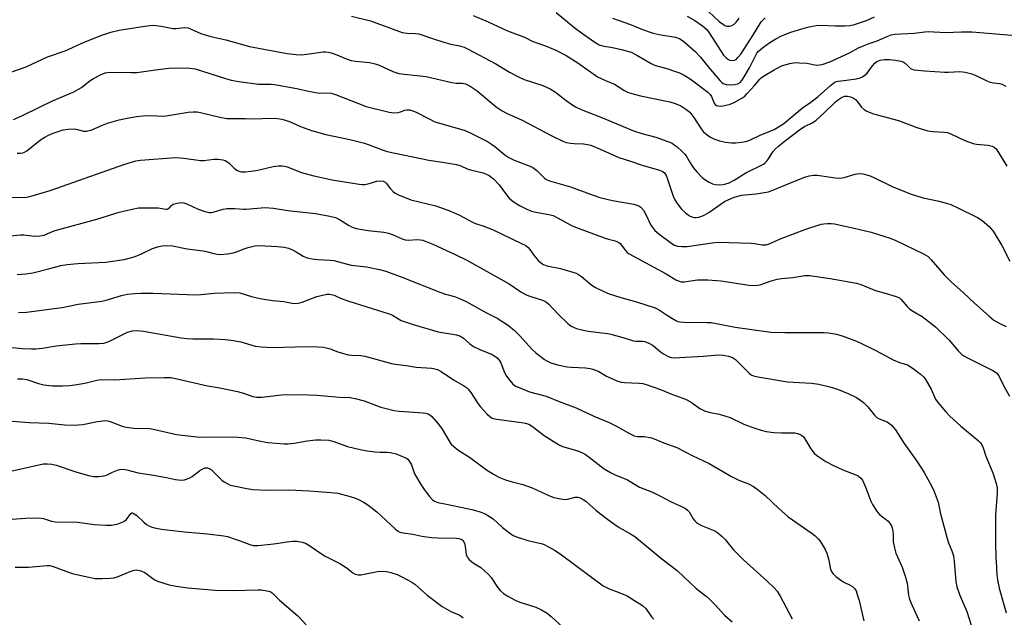
# Model space of a CAD drawing. Units: inches. Extents: x 1333762 to 1339762, y 529445 to 533446.
# Drawn here: x 1335490 to 1335812, y 531512 to 531708 of the extents above; entities that cross this region are included whole.
import ezdxf

# ---------------------------------------------------------------- set-up
doc = ezdxf.new("R2010")
doc.units = ezdxf.units.IN
doc.header["$MEASUREMENT"] = 0
doc.layers.add('Undefined', color=1, linetype='Continuous')

msp = doc.modelspace()

# ---------------------------------------------------------------- linework, layer by layer
at = {"layer": 'Undefined'}
for points, elevation in [([(1335665.5, 531710.17), (1335671.76, 531705.05), (1335673.75, 531703.51), (1335678.1, 531700.45), (1335679.59, 531699.57), (1335681.04, 531699.1), (1335683.38, 531698.77), (1335686.9, 531698.01), (1335690.03, 531697.13), (1335691.87, 531696.23), (1335696.59, 531693.43), (1335697.49, 531692.98), (1335698.7, 531692.57), (1335701.67, 531691.78), (1335704.49, 531690.89), (1335705.84, 531690.36), (1335707.36, 531689.64), (1335709.28, 531688.44), (1335715.09, 531684.08), (1335715.82, 531683.3), (1335716.27, 531682.65), (1335717.2, 531680.46), (1335717.45, 531680.06), (1335717.91, 531679.73), (1335718.42, 531679.59), (1335719.26, 531679.54), (1335720.12, 531679.6), (1335722.36, 531680.13), (1335723.7, 531680.69), (1335726.25, 531682.16), (1335727.17, 531682.82), (1335728.01, 531683.64), (1335730.4, 531686.26), (1335732.13, 531688.34), (1335732.66, 531688.84), (1335733.82, 531689.65), (1335736.75, 531691.43), (1335739.21, 531692.67), (1335741.94, 531693.47), (1335743.63, 531693.75), (1335745.11, 531693.72), (1335747.49, 531693.52), (1335750.68, 531692.93), (1335751.67, 531692.97), (1335752.48, 531693.15), (1335754.99, 531694.04), (1335757.23, 531694.94), (1335761.69, 531697.07), (1335764.43, 531698.59), (1335766.26, 531699.4), (1335767.84, 531700.03), (1335770.46, 531700.93), (1335773.99, 531702.45), (1335775.1, 531702.8), (1335776.24, 531703.02), (1335782.63, 531703.36), (1335786.13, 531703.86), (1335787.18, 531703.93), (1335792.85, 531703.57), (1335798.05, 531703.77), (1335801.46, 531703.8), (1335814.53, 531702.78)], 344), ([(1335713.74, 531711.99), (1335718.85, 531707.19), (1335720.18, 531706.18), (1335720.9, 531705.81), (1335721.41, 531705.68), (1335722.2, 531705.69), (1335722.96, 531705.89), (1335723.68, 531706.35), (1335724.33, 531706.95), (1335724.91, 531707.62), (1335725.35, 531708.31)], 338), ([(1335598.59, 531708.99), (1335604.78, 531707.39), (1335606.8, 531706.69), (1335611.26, 531704.97), (1335615.16, 531703.65), (1335616.81, 531703.36), (1335619.42, 531703.33), (1335620.6, 531703.16), (1335625.68, 531701.4), (1335628.75, 531700.47), (1335630.99, 531699.84), (1335633.83, 531699.22), (1335635.43, 531698.79), (1335636.73, 531698.2), (1335645.81, 531693.35), (1335650.21, 531690.66), (1335653.44, 531688.94), (1335655.02, 531688.27), (1335661.09, 531686.22), (1335663.5, 531685.18), (1335665.24, 531684.07), (1335668.72, 531681.36), (1335670.61, 531679.99), (1335671.84, 531679.25), (1335673.62, 531678.37), (1335680.68, 531675.73), (1335690.81, 531671.46), (1335693.56, 531670.58), (1335698.11, 531669.37), (1335702.05, 531667.95), (1335703.41, 531667.36), (1335704.14, 531666.89), (1335705.03, 531666.17), (1335706.75, 531664.62), (1335707.55, 531663.8), (1335707.97, 531663.23), (1335709.29, 531660.94), (1335710.29, 531659.47), (1335711.5, 531658.03), (1335713.26, 531656.18), (1335714.12, 531655.45), (1335715.34, 531654.69), (1335716.61, 531654.06), (1335717.49, 531653.83), (1335718.65, 531653.78), (1335720.1, 531653.88), (1335720.95, 531654.05), (1335722.07, 531654.46), (1335723.73, 531655.33), (1335727.49, 531657.73), (1335733.3, 531660.57), (1335733.76, 531660.9), (1335734.3, 531661.44), (1335734.92, 531662.26), (1335736.41, 531664.55), (1335737.27, 531665.53), (1335738.25, 531666.45), (1335740.02, 531667.89), (1335745.49, 531672.03), (1335746.76, 531672.82), (1335749.5, 531674.19), (1335750.56, 531674.89), (1335753.2, 531677.27), (1335756.76, 531680.78), (1335757.87, 531681.73), (1335758.83, 531682.38), (1335759.79, 531682.77), (1335760.79, 531682.81), (1335761.82, 531682.59), (1335762.76, 531682.14), (1335763.39, 531681.65), (1335764.13, 531680.81), (1335765.3, 531679.24), (1335766.23, 531678.37), (1335767.13, 531677.83), (1335768.92, 531677.1), (1335770.52, 531676.62), (1335777.52, 531674.85), (1335783.48, 531672.55), (1335785.97, 531671.7), (1335787.01, 531671.47), (1335788.71, 531671.23), (1335792.44, 531671.01), (1335793.45, 531670.83), (1335794.83, 531670.3), (1335799.16, 531668.3), (1335801.89, 531667.28), (1335803.02, 531667.08), (1335806.76, 531666.77), (1335808.12, 531666.44), (1335808.8, 531666.09), (1335809.37, 531665.56), (1335810.23, 531664.38), (1335812.89, 531659.85)], 348), ([(1335638.4, 531709.17), (1335643.27, 531707.06), (1335649.59, 531704.12), (1335655.11, 531702.05), (1335657.9, 531700.63), (1335662.03, 531699.26), (1335665.39, 531697.85), (1335668.72, 531696.06), (1335672.57, 531693.7), (1335679, 531689.14), (1335681.58, 531687.87), (1335684.58, 531686.69), (1335687.63, 531684.77), (1335688.86, 531684.11), (1335690.24, 531683.64), (1335693.08, 531682.89), (1335702.64, 531680.9), (1335704.42, 531680.34), (1335706.3, 531679.57), (1335707.93, 531678.57), (1335709.17, 531677.51), (1335710.52, 531675.74), (1335712.87, 531672.11), (1335713.59, 531671.24), (1335714.42, 531670.46), (1335715.8, 531669.46), (1335717.04, 531668.78), (1335718.91, 531668.16), (1335720.83, 531667.7), (1335722.8, 531667.5), (1335724.22, 531667.47), (1335726.17, 531667.69), (1335727.51, 531667.96), (1335728.79, 531668.41), (1335732.24, 531670.02), (1335735.76, 531671.41), (1335736.8, 531671.9), (1335738.77, 531673.05), (1335739.96, 531673.87), (1335746.02, 531678.95), (1335748.83, 531680.86), (1335751.16, 531682.65), (1335755.26, 531686.23), (1335756.65, 531687.31), (1335757.15, 531687.57), (1335757.69, 531687.72), (1335760.51, 531687.98), (1335763.65, 531688.44), (1335764.68, 531688.71), (1335765.64, 531689.09), (1335766.59, 531689.74), (1335767.2, 531690.33), (1335768.91, 531692.72), (1335769.69, 531693.59), (1335770.4, 531694.08), (1335771.46, 531694.53), (1335772.84, 531694.74), (1335774.54, 531694.78), (1335776.54, 531694.55), (1335778.22, 531694.23), (1335778.99, 531693.96), (1335779.66, 531693.57), (1335781.43, 531691.8), (1335781.83, 531691.6), (1335782.6, 531691.41), (1335785.93, 531691.06), (1335789.31, 531690.87), (1335792.47, 531690.59), (1335793.81, 531690.61), (1335797.51, 531690.89), (1335799.23, 531690.63), (1335801.49, 531690.08), (1335802.58, 531689.65), (1335806.32, 531687.82), (1335807.41, 531687.36), (1335808.51, 531687.09), (1335810.51, 531686.95), (1335811.33, 531686.73), (1335812.63, 531686.09)], 346), ([(1335683.94, 531708.33), (1335689.79, 531706.19), (1335693.78, 531704.56), (1335697.22, 531703.39), (1335699.21, 531702.9), (1335704.49, 531702.07), (1335705.8, 531701.64), (1335707.25, 531700.63), (1335710.88, 531697.51), (1335712.67, 531695.57), (1335715.27, 531692.22), (1335719.12, 531687.82), (1335719.73, 531687.23), (1335720.16, 531686.94), (1335721.15, 531686.62), (1335722.54, 531686.49), (1335723.89, 531686.54), (1335724.94, 531686.82), (1335725.63, 531687.27), (1335726.19, 531687.89), (1335726.97, 531689.08), (1335728.69, 531692.08), (1335730.55, 531695.79), (1335731.16, 531696.8), (1335731.68, 531697.45), (1335732.95, 531698.59), (1335735.33, 531700.3), (1335737.31, 531701.56), (1335739.15, 531702.54), (1335742.29, 531703.7), (1335746.64, 531704.99), (1335748.28, 531705.42), (1335750.49, 531705.84), (1335751.91, 531705.95), (1335756.91, 531705.74), (1335759.88, 531705.78), (1335761.64, 531705.91), (1335763.06, 531706.26), (1335766.98, 531707.52), (1335769.63, 531708.69)], 342), ([(1335708.3, 531708.92), (1335710.86, 531707.53), (1335713.39, 531705.82), (1335714.77, 531704.55), (1335715.81, 531703.14), (1335720.23, 531696.18), (1335721.18, 531695.16), (1335721.83, 531694.72), (1335722.31, 531694.53), (1335723.09, 531694.44), (1335723.85, 531694.56), (1335724.33, 531694.82), (1335724.97, 531695.38), (1335725.85, 531696.56), (1335729.78, 531702.58), (1335732.5, 531707.07), (1335733.04, 531707.67), (1335733.86, 531708.37)], 340), ([(1335486.84, 531690.51), (1335492.16, 531692.34), (1335499.12, 531695.64), (1335504.9, 531697.56), (1335511.13, 531700.47), (1335516.84, 531702.74), (1335519.82, 531703.67), (1335522.56, 531704.37), (1335530.2, 531705.62), (1335532.58, 531705.92), (1335533.77, 531706), (1335536.3, 531705.72), (1335540.11, 531704.91), (1335541.24, 531704.92), (1335543.79, 531705.19), (1335545.09, 531705.09), (1335546.15, 531704.71), (1335549.27, 531703.26), (1335552.53, 531702.3), (1335557.43, 531701.16), (1335565.23, 531699.04), (1335577.55, 531696.68), (1335580.46, 531696.37), (1335582.2, 531696.29), (1335583.9, 531696.46), (1335589.29, 531697.24), (1335590.15, 531697.28), (1335591.02, 531697.19), (1335591.85, 531697), (1335593.17, 531696.56), (1335597.13, 531694.84), (1335598.49, 531694.4), (1335599.88, 531694.18), (1335604.4, 531693.79), (1335606.28, 531693.39), (1335607.61, 531692.87), (1335612.11, 531690.83), (1335614.07, 531690.21), (1335615.76, 531689.94), (1335620.03, 531689.55), (1335622.92, 531689.2), (1335631.39, 531687.28), (1335632.84, 531687.07), (1335634.7, 531686.99), (1335635.82, 531686.77), (1335637.38, 531685.99), (1335639.61, 531684.54), (1335645.86, 531679.3), (1335647.81, 531677.93), (1335649.28, 531677.18), (1335654.37, 531674.91), (1335663.87, 531669.9), (1335667.67, 531668.01), (1335668.76, 531667.64), (1335670.2, 531667.38), (1335671.37, 531667.27), (1335674.45, 531667.17), (1335675.79, 531666.97), (1335676.88, 531666.69), (1335680.63, 531665.15), (1335685.95, 531662.65), (1335689.81, 531661.54), (1335693.97, 531660.11), (1335698.94, 531658.69), (1335700.19, 531658.19), (1335700.9, 531657.63), (1335701.56, 531656.57), (1335703.78, 531650.04), (1335704.35, 531648.84), (1335705.12, 531647.62), (1335706.53, 531645.74), (1335707.77, 531644.57), (1335709.15, 531643.64), (1335709.88, 531643.32), (1335710.61, 531643.11), (1335711.32, 531643.06), (1335712.12, 531643.18), (1335713.17, 531643.49), (1335713.93, 531643.8), (1335715.4, 531644.7), (1335720.56, 531648.27), (1335721.72, 531648.88), (1335723.54, 531649.61), (1335724.95, 531650.08), (1335726.09, 531650.35), (1335730.89, 531650.84), (1335733.49, 531651.2), (1335734.91, 531651.51), (1335737.66, 531652.51), (1335743.22, 531654.88), (1335746.82, 531656.26), (1335748.23, 531656.69), (1335749.68, 531656.92), (1335750.82, 531656.92), (1335756.81, 531656.06), (1335758.26, 531655.94), (1335759.69, 531656.16), (1335763.28, 531657.25), (1335764.35, 531657.44), (1335765.81, 531657.32), (1335767.83, 531656.83), (1335769.39, 531656.18), (1335775.42, 531653.26), (1335781.63, 531650.69), (1335785.51, 531649.55), (1335790.26, 531648.48), (1335793.15, 531647.74), (1335794.55, 531647.28), (1335796.92, 531646.18), (1335803.27, 531643.03), (1335804.77, 531642.14), (1335807.12, 531640.12), (1335807.7, 531639.51), (1335808.38, 531638.59), (1335811.27, 531633.86), (1335813.91, 531628.76)], 350), ([(1335487.98, 531675.17), (1335490.76, 531676.28), (1335496.71, 531679.33), (1335500.48, 531681.14), (1335502.78, 531682.16), (1335506.21, 531683.49), (1335507.5, 531684.08), (1335510.19, 531685.58), (1335513.06, 531687.87), (1335514.13, 531688.59), (1335516.48, 531689.78), (1335518.02, 531690.36), (1335518.73, 531690.51), (1335519.89, 531690.58), (1335526.63, 531690.46), (1335528.35, 531690.51), (1335534.49, 531691.44), (1335538.81, 531691.92), (1335541.29, 531692.06), (1335545.66, 531691.94), (1335547.38, 531691.7), (1335557.37, 531688.52), (1335559.22, 531688.03), (1335561.72, 531687.54), (1335568.09, 531686.66), (1335572.23, 531686.68), (1335573.38, 531686.62), (1335580.67, 531685.25), (1335584.49, 531684.37), (1335586.77, 531683.96), (1335588.19, 531683.8), (1335590.81, 531683.9), (1335591.95, 531683.79), (1335593.31, 531683.34), (1335603.37, 531679.4), (1335610.92, 531677.48), (1335612.38, 531677.34), (1335613.83, 531677.4), (1335614.59, 531677.6), (1335616.03, 531678.18), (1335616.77, 531678.35), (1335617.57, 531678.29), (1335618.64, 531677.99), (1335619.97, 531677.4), (1335623.96, 531675.3), (1335625.83, 531674.42), (1335635.35, 531671.6), (1335636.92, 531670.96), (1335640.25, 531669.37), (1335642.99, 531667.89), (1335644.37, 531667.05), (1335645.44, 531666.26), (1335648.67, 531663.57), (1335649.98, 531662.7), (1335651.8, 531661.88), (1335656.63, 531660), (1335657.87, 531659.39), (1335659.15, 531658.41), (1335661.66, 531655.97), (1335662.34, 531655.54), (1335663.31, 531655.09), (1335670.2, 531653.13), (1335677.56, 531650.37), (1335679.73, 531649.64), (1335683.87, 531648.68), (1335690.89, 531647.4), (1335692.51, 531646.93), (1335693.16, 531646.48), (1335694.03, 531645.44), (1335694.6, 531644.46), (1335696.46, 531640.59), (1335697.07, 531639.65), (1335697.78, 531638.82), (1335699.09, 531637.7), (1335703.31, 531634.55), (1335704.25, 531634), (1335705.16, 531633.69), (1335706.58, 531633.53), (1335708.3, 531633.54), (1335716.49, 531634.8), (1335718.54, 531634.99), (1335729.19, 531634.63), (1335730.34, 531634.52), (1335732.91, 531634.11), (1335734.15, 531634.11), (1335735.21, 531634.4), (1335739.06, 531636.16), (1335747.18, 531639.28), (1335752.19, 531640.84), (1335753.04, 531641.03), (1335754.22, 531641.14), (1335755.4, 531641.13), (1335756.58, 531640.98), (1335762.97, 531639.61), (1335768.49, 531638.28), (1335774.74, 531636.33), (1335776.64, 531635.54), (1335785.67, 531631.18), (1335787.15, 531630.27), (1335788.2, 531629.25), (1335792.44, 531624.32), (1335794.68, 531621.98), (1335798.75, 531618.42), (1335802.29, 531615.06), (1335807.11, 531610.79), (1335808.68, 531609.5), (1335810.56, 531608.34), (1335812.65, 531607.42)], 352), ([(1335489.17, 531664.13), (1335490.29, 531664.09), (1335491.1, 531664.23), (1335491.61, 531664.46), (1335492.33, 531664.93), (1335496.87, 531668.45), (1335498.23, 531669.36), (1335499.43, 531669.97), (1335500.96, 531670.62), (1335504.23, 531671.72), (1335505.89, 531671.98), (1335508.11, 531672.03), (1335508.94, 531671.91), (1335510.85, 531671.35), (1335511.92, 531671.29), (1335513.57, 531671.78), (1335517.14, 531673.32), (1335518.77, 531673.91), (1335522.6, 531675.07), (1335525.12, 531675.59), (1335528.23, 531676.13), (1335530.25, 531676.31), (1335533.15, 531676.41), (1335536.81, 531676.27), (1335537.91, 531676.3), (1335545.09, 531677.48), (1335546.78, 531677.65), (1335548.07, 531677.59), (1335549.17, 531677.42), (1335555.52, 531675.91), (1335557.82, 531675.51), (1335560.11, 531675.45), (1335563.78, 531675.49), (1335566.93, 531675.34), (1335572.04, 531675.62), (1335574.31, 531675.47), (1335575.71, 531675.26), (1335578.24, 531674.44), (1335581.87, 531672.83), (1335585.51, 531671.51), (1335590.2, 531670.27), (1335597.97, 531668.56), (1335602.75, 531667.36), (1335604.36, 531666.84), (1335608.86, 531665.11), (1335610.23, 531664.69), (1335623.87, 531661.87), (1335628.3, 531661.22), (1335632.87, 531660.37), (1335634.26, 531659.98), (1335636.43, 531659), (1335637.46, 531658.63), (1335641.59, 531657.68), (1335643.61, 531656.76), (1335644.99, 531655.69), (1335646.86, 531653.8), (1335649.26, 531650.48), (1335650.17, 531649.38), (1335651.44, 531648.32), (1335653.55, 531646.96), (1335655.87, 531645.82), (1335657.46, 531645.18), (1335658.84, 531644.84), (1335663.1, 531644.05), (1335664.47, 531643.67), (1335666.2, 531642.86), (1335670.48, 531640.48), (1335671.8, 531639.86), (1335681.51, 531636.29), (1335682.63, 531635.94), (1335684.78, 531635.42), (1335685.56, 531635.15), (1335686.01, 531634.88), (1335686.41, 531634.51), (1335688.12, 531632.24), (1335688.71, 531631.64), (1335689.42, 531631.13), (1335701.48, 531624.6), (1335704.6, 531622.64), (1335706.03, 531622.07), (1335706.53, 531621.98), (1335707.37, 531621.97), (1335711.69, 531622.62), (1335713.4, 531622.7), (1335715.11, 531622.67), (1335719.35, 531622.34), (1335728.59, 531620.9), (1335730.31, 531620.79), (1335731.44, 531620.9), (1335732.27, 531621.08), (1335735.53, 531622.28), (1335737.78, 531622.92), (1335739.22, 531623.13), (1335742.94, 531623.47), (1335746.87, 531624.08), (1335748.39, 531624.11), (1335755.09, 531623.13), (1335763.75, 531621.62), (1335765.13, 531621.19), (1335769.99, 531619.22), (1335773.1, 531618.35), (1335776.73, 531617.22), (1335777.76, 531616.73), (1335778.33, 531616.25), (1335780.31, 531613.92), (1335780.93, 531613.33), (1335781.88, 531612.68), (1335785.17, 531610.72), (1335789.59, 531607.33), (1335794.06, 531602.91), (1335797.01, 531599.4), (1335798.15, 531598.28), (1335798.83, 531597.82), (1335800.08, 531597.13), (1335808.37, 531592.99), (1335809.53, 531592.22), (1335810.33, 531591.2), (1335812.06, 531587.67), (1335813.82, 531584.62)], 354), ([(1335486.17, 531649.77), (1335491.1, 531649.62), (1335492.22, 531649.71), (1335493.32, 531649.95), (1335499.94, 531651.91), (1335524.36, 531660.54), (1335527.96, 531661.6), (1335529.54, 531661.83), (1335540.93, 531662.68), (1335543.68, 531662.49), (1335549.14, 531661.7), (1335550.29, 531661.76), (1335553.48, 531662.18), (1335554.97, 531662.14), (1335556.44, 531661.95), (1335557.24, 531661.69), (1335558.38, 531660.98), (1335559.01, 531660.46), (1335560.19, 531659.22), (1335561.02, 531658.57), (1335561.71, 531658.23), (1335562.44, 531658.05), (1335563.86, 531658.05), (1335566.45, 531658.34), (1335567.88, 531658.59), (1335572.95, 531659.75), (1335574.7, 531659.96), (1335575.87, 531660), (1335576.69, 531659.89), (1335577.53, 531659.63), (1335582.23, 531657.78), (1335586.22, 531656.75), (1335592.18, 531655.41), (1335601.04, 531653.97), (1335602.08, 531653.85), (1335602.9, 531653.88), (1335604.28, 531654.14), (1335606.85, 531654.98), (1335607.9, 531655.06), (1335608.93, 531654.93), (1335609.55, 531654.65), (1335609.93, 531654.33), (1335611.28, 531652.48), (1335612.18, 531651.52), (1335612.86, 531651.04), (1335613.9, 531650.52), (1335617.94, 531648.85), (1335626.13, 531646.86), (1335627.68, 531646.36), (1335630.92, 531645.1), (1335633.84, 531643.86), (1335638.32, 531641.4), (1335639.08, 531641.1), (1335641.88, 531640.27), (1335644.7, 531639.15), (1335654.42, 531634.5), (1335655.54, 531633.86), (1335656.33, 531633.21), (1335656.87, 531632.62), (1335658.22, 531630.75), (1335659.64, 531628.98), (1335660.44, 531628.21), (1335661.33, 531627.66), (1335662.42, 531627.3), (1335666.95, 531626.36), (1335672.05, 531624.8), (1335672.82, 531624.42), (1335673.75, 531623.77), (1335677.12, 531620.95), (1335678.41, 531620.21), (1335681.09, 531618.86), (1335682.83, 531618.14), (1335686.62, 531616.84), (1335691.76, 531615.49), (1335697.91, 531613.47), (1335699.28, 531612.77), (1335701.55, 531611.21), (1335703.56, 531609.97), (1335704.59, 531609.39), (1335705.33, 531609.08), (1335705.98, 531608.92), (1335707.12, 531608.81), (1335714.78, 531608.75), (1335716.24, 531608.66), (1335724.01, 531607.22), (1335735.76, 531605.57), (1335740.32, 531605.38), (1335753.19, 531605.45), (1335754.61, 531605.28), (1335757.14, 531604.84), (1335758.25, 531604.61), (1335759.36, 531604.26), (1335763.76, 531602.56), (1335765.37, 531601.86), (1335770.07, 531599.49), (1335775.77, 531596.44), (1335777.83, 531595.61), (1335780.4, 531594.8), (1335781.99, 531593.83), (1335784.58, 531591.88), (1335785.69, 531590.93), (1335786.24, 531590.25), (1335788.13, 531586.87), (1335789.62, 531583.61), (1335790.48, 531582.43), (1335792.9, 531579.47), (1335794.14, 531578.2), (1335797.89, 531574.76), (1335803.48, 531570.13), (1335804.24, 531569.32), (1335804.82, 531568.41), (1335805.14, 531567.65), (1335806.01, 531564.92), (1335808.3, 531559.48), (1335809.4, 531556.06), (1335809.73, 531554.61), (1335809.74, 531552.9), (1335809.22, 531545.82), (1335809.17, 531536.6), (1335809.29, 531531.86), (1335809.47, 531528.59), (1335809.66, 531525.92), (1335809.94, 531523.92), (1335810.45, 531521.81), (1335812.71, 531513.75)], 356), ([(1335486.85, 531637.09), (1335490.26, 531637.4), (1335491.41, 531637.37), (1335494.88, 531636.95), (1335496.64, 531637.03), (1335498.03, 531637.32), (1335500.22, 531638.32), (1335501.6, 531638.79), (1335515.23, 531642.49), (1335522.57, 531644.78), (1335526.83, 531645.84), (1335528.84, 531646.2), (1335532.05, 531646.26), (1335535.27, 531646.22), (1335537.8, 531645.82), (1335538.3, 531645.84), (1335538.92, 531646.13), (1335539.63, 531647.03), (1335540.24, 531647.4), (1335541.55, 531647.77), (1335542.94, 531647.92), (1335543.71, 531647.83), (1335544.7, 531647.55), (1335548.41, 531645.79), (1335550.63, 531645.01), (1335552.04, 531644.71), (1335552.81, 531644.75), (1335553.58, 531644.89), (1335556.61, 531645.81), (1335557.74, 531646.04), (1335560.41, 531646.06), (1335563.26, 531645.79), (1335564.12, 531645.78), (1335570.15, 531646.33), (1335573.03, 531646.12), (1335577.68, 531645.36), (1335586.77, 531644.4), (1335591.48, 531643.54), (1335593.37, 531643.03), (1335594.63, 531642.43), (1335597.53, 531640.51), (1335598.77, 531639.94), (1335600.08, 531639.5), (1335603.98, 531638.83), (1335609.17, 531638.22), (1335610.6, 531637.97), (1335612.22, 531637.42), (1335615.07, 531636.07), (1335616.11, 531635.73), (1335617.17, 531635.65), (1335619.9, 531635.88), (1335621.06, 531635.79), (1335621.91, 531635.61), (1335623.57, 531635.04), (1335625.2, 531634.37), (1335632.5, 531631.01), (1335636.29, 531629.15), (1335650.09, 531621.4), (1335653.98, 531618.77), (1335655.66, 531617.8), (1335657.23, 531617.17), (1335661, 531616.04), (1335662.03, 531615.62), (1335663.12, 531614.73), (1335666.27, 531611.35), (1335669.34, 531608.37), (1335670.44, 531607.56), (1335672.12, 531606.76), (1335673.49, 531606.4), (1335676.01, 531605.92), (1335682.29, 531605.13), (1335683.43, 531604.92), (1335687.35, 531603.85), (1335690.76, 531602.67), (1335691.5, 531602.59), (1335693.71, 531602.65), (1335694.5, 531602.49), (1335695.77, 531601.96), (1335697.22, 531601.13), (1335699.61, 531599.08), (1335700.57, 531598.42), (1335702.12, 531597.6), (1335703.21, 531597.27), (1335704.36, 531597.17), (1335705.82, 531597.21), (1335713.74, 531597.69), (1335718.44, 531598.08), (1335720.16, 531598), (1335721.83, 531597.69), (1335723.16, 531597.25), (1335724.14, 531596.63), (1335725.4, 531595.44), (1335728.59, 531592.09), (1335729.25, 531591.6), (1335729.99, 531591.27), (1335731.44, 531590.95), (1335741.17, 531589.28), (1335749.04, 531588.8), (1335751.42, 531588.57), (1335755.03, 531587.66), (1335757.47, 531586.85), (1335761.19, 531585.37), (1335763.47, 531584.25), (1335764.68, 531583.55), (1335766.03, 531582.49), (1335767.49, 531581.13), (1335769.61, 531578.4), (1335770.39, 531577.6), (1335771.12, 531577.18), (1335773.81, 531576.16), (1335774.52, 531575.69), (1335775.15, 531575.1), (1335776.47, 531573.55), (1335779.27, 531569.09), (1335783.48, 531563.3), (1335785.81, 531559.64), (1335788.22, 531555.23), (1335789.12, 531553.39), (1335790.42, 531549.94), (1335790.7, 531548.87), (1335791.17, 531546.08), (1335793.43, 531538.05), (1335793.87, 531536.62), (1335794.89, 531534.01), (1335795.44, 531532.34), (1335795.73, 531530.66), (1335796.25, 531524), (1335796.57, 531522.24), (1335797.37, 531519.69), (1335799.77, 531514.12), (1335801.38, 531509.39)], 358), ([(1335489.17, 531624.43), (1335492.04, 531624.68), (1335494.3, 531624.99), (1335499.91, 531626.34), (1335503.45, 531627.33), (1335505.58, 531627.74), (1335509, 531628.06), (1335518.2, 531628.48), (1335524.22, 531629.37), (1335526.21, 531629.84), (1335527.84, 531630.34), (1335529.87, 531631.17), (1335533.45, 531632.93), (1335535.14, 531633.5), (1335536.59, 531633.83), (1335538.02, 531633.88), (1335540.03, 531633.76), (1335544.84, 531632.76), (1335550, 531632.2), (1335551.1, 531631.97), (1335553.56, 531631.25), (1335554.62, 531631.07), (1335555.7, 531631.01), (1335558.03, 531631.22), (1335559.91, 531631.55), (1335560.93, 531631.84), (1335563.4, 531632.84), (1335564.74, 531633.28), (1335566.91, 531633.81), (1335568.3, 531633.93), (1335574.38, 531633.62), (1335576.56, 531633.38), (1335577.89, 531632.99), (1335579.47, 531632.35), (1335580.48, 531631.81), (1335582.72, 531630.43), (1335583.72, 531629.98), (1335584.5, 531629.72), (1335585.65, 531629.51), (1335587.7, 531629.29), (1335591.58, 531629.12), (1335592.74, 531628.99), (1335598.44, 531627.5), (1335599.53, 531627.32), (1335603.44, 531626.91), (1335607.75, 531626.04), (1335609.74, 531625.47), (1335615.36, 531623.41), (1335627.45, 531618.6), (1335629.27, 531618.02), (1335632.2, 531617.22), (1335633.86, 531616.59), (1335636.02, 531615.59), (1335642.69, 531611.85), (1335646.22, 531610.08), (1335649.85, 531607.73), (1335651.75, 531606.19), (1335653.73, 531604.19), (1335657.59, 531599.94), (1335658.88, 531598.73), (1335661.7, 531596.56), (1335662.44, 531596.11), (1335663.74, 531595.55), (1335665.89, 531594.82), (1335669.1, 531594.22), (1335670.54, 531594.07), (1335675.12, 531593.85), (1335676.59, 531593.68), (1335677.44, 531593.49), (1335679.46, 531592.68), (1335681.95, 531591.18), (1335682.98, 531590.67), (1335685.37, 531589.65), (1335686.72, 531589.22), (1335687.82, 531589.1), (1335692.69, 531588.9), (1335693.84, 531588.75), (1335694.95, 531588.45), (1335699.62, 531586.82), (1335703.59, 531585.17), (1335707.81, 531583.6), (1335709.66, 531582.63), (1335712.53, 531580.59), (1335714.06, 531579.77), (1335715.41, 531579.38), (1335718.8, 531578.72), (1335721.03, 531578.11), (1335722.36, 531577.57), (1335726.89, 531575.44), (1335730.48, 531574.12), (1335732.59, 531573.43), (1335734.2, 531573.04), (1335736.7, 531572.71), (1335739.32, 531572.58), (1335743.58, 531572.55), (1335744.4, 531572.43), (1335745.11, 531572.18), (1335745.77, 531571.81), (1335746.36, 531571.25), (1335747.36, 531569.81), (1335748.54, 531567.73), (1335749.3, 531566.56), (1335749.86, 531565.93), (1335750.76, 531565.22), (1335753.67, 531563.27), (1335756.18, 531561.93), (1335759.26, 531560.47), (1335763.51, 531558.89), (1335764.25, 531558.49), (1335765.14, 531557.79), (1335765.64, 531557.14), (1335766.16, 531556.17), (1335766.82, 531554.62), (1335768.43, 531550.25), (1335768.94, 531549.2), (1335769.7, 531547.97), (1335770.51, 531546.76), (1335771.24, 531545.87), (1335774.06, 531543.66), (1335774.79, 531542.84), (1335775.21, 531542.15), (1335775.44, 531541.38), (1335775.58, 531540.57), (1335775.7, 531539.2), (1335775.74, 531536.93), (1335776.11, 531534.92), (1335776.59, 531533.24), (1335778.7, 531528.64), (1335779.8, 531525.36), (1335780.25, 531523.36), (1335780.7, 531519.5), (1335781.05, 531518.17), (1335781.45, 531517.11), (1335782.95, 531513.96), (1335784.21, 531511.04)], 360), ([(1335489.63, 531611.96), (1335492.25, 531612.11), (1335502.19, 531613.38), (1335503.92, 531613.66), (1335509.16, 531614.73), (1335516.94, 531615.66), (1335518.33, 531615.99), (1335523.3, 531617.54), (1335525.25, 531617.93), (1335527.61, 531618.21), (1335529.65, 531618.31), (1335533.69, 531618.33), (1335547.58, 531617.75), (1335549.28, 531617.83), (1335553.58, 531618.33), (1335560.28, 531618.51), (1335562.03, 531618.37), (1335565.84, 531617.18), (1335568.63, 531616.51), (1335572.68, 531615.86), (1335576.43, 531615.53), (1335579.14, 531615.02), (1335579.96, 531614.93), (1335581.08, 531615.03), (1335582.44, 531615.39), (1335587.21, 531617.16), (1335588.61, 531617.58), (1335590.53, 531617.95), (1335591.36, 531617.99), (1335591.88, 531617.92), (1335592.92, 531617.62), (1335595.2, 531616.56), (1335597.69, 531615.64), (1335605.36, 531613.32), (1335610.92, 531611.52), (1335611.95, 531611.06), (1335614.8, 531609.4), (1335618.67, 531608.04), (1335626.94, 531605.7), (1335632.89, 531604.67), (1335634.22, 531604.24), (1335635.19, 531603.63), (1335637.25, 531601.69), (1335638.42, 531600.89), (1335640.48, 531599.84), (1335644.51, 531598.22), (1335645.44, 531597.73), (1335646.23, 531597.15), (1335646.88, 531596.41), (1335647.4, 531595.53), (1335648.6, 531592.31), (1335649.23, 531591.11), (1335650.86, 531589.02), (1335651.47, 531588.45), (1335652.33, 531587.89), (1335656.81, 531586.04), (1335662.23, 531584.56), (1335666.43, 531582.83), (1335672.08, 531580.83), (1335677.79, 531578.01), (1335681.53, 531576.56), (1335682.87, 531575.95), (1335684.99, 531574.86), (1335689.65, 531572.23), (1335690.96, 531571.62), (1335691.96, 531571.41), (1335694.39, 531571.42), (1335696.68, 531570.92), (1335698.08, 531570.46), (1335700.69, 531569.28), (1335704.92, 531567.85), (1335710.02, 531565.2), (1335715.49, 531562.56), (1335722.81, 531558.29), (1335725.19, 531557.16), (1335728.37, 531555.89), (1335730, 531555), (1335731.67, 531553.79), (1335733.87, 531552.05), (1335738.29, 531547.83), (1335741.33, 531545.12), (1335749.27, 531539.63), (1335750.19, 531538.92), (1335751.24, 531537.95), (1335751.79, 531537.3), (1335752.41, 531536.32), (1335753.54, 531534.26), (1335754.04, 531533.2), (1335754.58, 531531.37), (1335755.26, 531528.01), (1335755.55, 531527.23), (1335755.96, 531526.54), (1335757, 531525.56), (1335758.89, 531524.19), (1335759.63, 531523.73), (1335761.68, 531522.74), (1335762.4, 531522.3), (1335763.15, 531521.55), (1335763.58, 531520.85), (1335763.98, 531519.74), (1335764.55, 531517.72), (1335765.64, 531512.98), (1335766.16, 531511.11)], 362), ([(1335485.21, 531600.76), (1335490.96, 531600.21), (1335493.9, 531600.05), (1335495.31, 531600.06), (1335497.46, 531600.29), (1335501.98, 531601.09), (1335508.24, 531601.71), (1335510.03, 531601.8), (1335515.97, 531601.83), (1335517.56, 531601.98), (1335518.58, 531602.26), (1335519.62, 531602.69), (1335524.23, 531605.05), (1335525.28, 531605.52), (1335526.96, 531605.94), (1335528.38, 531606.11), (1335530.54, 531605.87), (1335542.84, 531603.72), (1335544.68, 531603.47), (1335546.7, 531603.36), (1335553.36, 531603.36), (1335557.19, 531603.1), (1335559.22, 531602.88), (1335562.35, 531602.4), (1335567.07, 531601.01), (1335569.08, 531600.7), (1335572.58, 531600.52), (1335583.81, 531600.84), (1335587.63, 531600.73), (1335589.39, 531600.61), (1335591.57, 531600.11), (1335594.09, 531599.11), (1335597.41, 531598.16), (1335598.52, 531597.97), (1335601.55, 531597.86), (1335602.93, 531597.68), (1335612.03, 531595.18), (1335616.47, 531594.66), (1335619.65, 531594.12), (1335624.76, 531593.77), (1335625.85, 531593.58), (1335626.63, 531593.33), (1335627.93, 531592.63), (1335631.93, 531589.95), (1335635.23, 531588.08), (1335636.17, 531587.43), (1335636.75, 531586.84), (1335637.61, 531585.75), (1335639.8, 531582.4), (1335640.65, 531581.25), (1335642.95, 531578.71), (1335643.75, 531577.97), (1335644.37, 531577.54), (1335645.02, 531577.27), (1335646.12, 531577.03), (1335654.95, 531575.89), (1335655.77, 531575.7), (1335656.55, 531575.39), (1335657.72, 531574.65), (1335661.62, 531571.71), (1335666.26, 531568.76), (1335667.6, 531568.18), (1335672.58, 531566.73), (1335674.1, 531566.1), (1335675.07, 531565.54), (1335676.29, 531564.68), (1335681.16, 531560.85), (1335683.22, 531559.64), (1335684.78, 531558.87), (1335688.81, 531557.18), (1335692.79, 531554.84), (1335696.96, 531553.19), (1335699.57, 531551.91), (1335702.85, 531550.1), (1335706.47, 531548.54), (1335707.75, 531547.82), (1335708.46, 531547.31), (1335709.04, 531546.74), (1335710.33, 531544.45), (1335710.81, 531543.81), (1335711.38, 531543.26), (1335712.07, 531542.8), (1335713.07, 531542.3), (1335717.41, 531540.52), (1335718.4, 531539.88), (1335719.76, 531538.72), (1335720.77, 531537.66), (1335723.53, 531534.34), (1335726.73, 531531.06), (1335734.51, 531524.08), (1335736.85, 531521.85), (1335737.75, 531520.76), (1335738.77, 531519.15), (1335742.71, 531511.77)], 364), ([(1335489.25, 531590.26), (1335490.95, 531590.26), (1335492.34, 531590.07), (1335496.21, 531588.72), (1335497.9, 531588.31), (1335500.78, 531588.02), (1335504.05, 531587.97), (1335506.34, 531588.07), (1335508.08, 531588.27), (1335511.31, 531588.87), (1335515.29, 531589.8), (1335516.7, 531590), (1335521.19, 531589.95), (1335531.02, 531590.65), (1335537.37, 531590.75), (1335539.41, 531590.69), (1335540.58, 531590.52), (1335551.44, 531588.03), (1335555.5, 531587.29), (1335561.22, 531586.08), (1335563.21, 531585.6), (1335566.32, 531584.5), (1335567.46, 531584.24), (1335569.17, 531584.27), (1335575.7, 531585.04), (1335581.6, 531585.14), (1335587.29, 531584.97), (1335594.58, 531584.31), (1335598.16, 531584.12), (1335599.78, 531583.86), (1335602.64, 531583.11), (1335608.2, 531581.02), (1335612.47, 531579.87), (1335614.17, 531579.67), (1335621.99, 531579.19), (1335622.85, 531579.08), (1335623.62, 531578.84), (1335624.21, 531578.5), (1335624.87, 531577.92), (1335627.04, 531575.46), (1335628.18, 531573.79), (1335630.69, 531569.57), (1335631.2, 531568.9), (1335631.98, 531568.1), (1335633.31, 531567.04), (1335637.11, 531564.64), (1335642.75, 531560.47), (1335644.99, 531559.07), (1335646.77, 531558.08), (1335648.92, 531557.25), (1335651.11, 531556.54), (1335654.58, 531555.67), (1335657.61, 531554.64), (1335663.3, 531551.97), (1335664.69, 531551.44), (1335666.96, 531550.97), (1335668.39, 531550.84), (1335669.2, 531550.93), (1335671.74, 531551.57), (1335672.54, 531551.57), (1335673.31, 531551.36), (1335674.29, 531550.83), (1335675.22, 531550.19), (1335678.62, 531547.18), (1335681.84, 531544.66), (1335684.69, 531542.57), (1335686.14, 531541.6), (1335689.78, 531539.6), (1335691.2, 531538.63), (1335700.07, 531531.35), (1335705.06, 531527.53), (1335711.32, 531521.62), (1335714.54, 531519.11), (1335715.63, 531518.14), (1335717.51, 531516.29), (1335720.54, 531512.94), (1335723.01, 531510.71)], 366), ([(1335486.2, 531576.48), (1335493.11, 531576.03), (1335499.51, 531575.75), (1335504.72, 531575.27), (1335507.87, 531575.14), (1335510.66, 531575.3), (1335515.51, 531576.29), (1335518.12, 531576.59), (1335518.9, 531576.51), (1335519.63, 531576.33), (1335523.55, 531574.8), (1335524.89, 531574.47), (1335527.38, 531574.18), (1335532.59, 531574.01), (1335534.27, 531573.7), (1335541.35, 531572.05), (1335547.96, 531571.31), (1335550.81, 531571.16), (1335558.86, 531571.34), (1335561.43, 531571.23), (1335563.97, 531570.94), (1335568.83, 531569.84), (1335571.16, 531569.4), (1335576.68, 531569.02), (1335577.84, 531569.04), (1335579.85, 531569.24), (1335584.07, 531569.97), (1335586.86, 531570.34), (1335588.57, 531570.35), (1335591.13, 531570.18), (1335592.76, 531569.81), (1335597.23, 531568.18), (1335601.42, 531567.2), (1335603.69, 531566.74), (1335606.26, 531566.37), (1335607.89, 531566.27), (1335610.19, 531566.29), (1335611.33, 531566.17), (1335613.18, 531565.72), (1335615.27, 531564.91), (1335616.53, 531564.27), (1335616.97, 531563.94), (1335617.33, 531563.54), (1335618.14, 531562.08), (1335619.21, 531559.16), (1335621.25, 531555.72), (1335622.36, 531554.04), (1335624.1, 531551.72), (1335625.06, 531550.68), (1335625.71, 531550.19), (1335626.78, 531549.82), (1335629.65, 531549.29), (1335637.89, 531547.48), (1335640.69, 531546.7), (1335642.23, 531546.08), (1335643.68, 531545.23), (1335644.84, 531544.44), (1335647.93, 531541.63), (1335650.27, 531539.83), (1335651.48, 531539.01), (1335652.83, 531538.43), (1335656.24, 531537.38), (1335660.98, 531536.28), (1335661.76, 531535.97), (1335663.01, 531535.33), (1335665.22, 531534.06), (1335667.23, 531532.7), (1335680.92, 531522.58), (1335682.85, 531521.6), (1335685.79, 531520.48), (1335688.75, 531519.21), (1335690.28, 531518.33), (1335693.75, 531516.08), (1335694.79, 531515.12), (1335696.66, 531512.38), (1335697.44, 531511.58)], 368), ([(1335486.12, 531559.83), (1335496.27, 531562.15), (1335497.7, 531562.41), (1335499.12, 531562.5), (1335500.53, 531562.4), (1335501.92, 531562.07), (1335508.38, 531559.82), (1335512.55, 531558.68), (1335514.23, 531558.34), (1335515.94, 531558.34), (1335517.62, 531558.54), (1335518.37, 531558.79), (1335520.33, 531559.71), (1335521.98, 531560.38), (1335522.82, 531560.63), (1335523.66, 531560.71), (1335525.06, 531560.47), (1335528.75, 531559.46), (1335533.77, 531558.73), (1335538.09, 531557.97), (1335540.96, 531557.32), (1335542.83, 531557.12), (1335543.9, 531557.22), (1335545.48, 531557.74), (1335546.45, 531558.31), (1335548.97, 531560.23), (1335549.91, 531560.85), (1335550.69, 531561.15), (1335551.44, 531561.15), (1335552.11, 531560.92), (1335552.76, 531560.51), (1335556.15, 531557.13), (1335556.85, 531556.59), (1335557.85, 531555.99), (1335558.65, 531555.64), (1335559.47, 531555.41), (1335564.27, 531554.35), (1335566.27, 531554.07), (1335571.22, 531553.85), (1335578.04, 531553.99), (1335584.77, 531553.63), (1335587.49, 531553.37), (1335591.78, 531553.13), (1335594.08, 531552.84), (1335598.12, 531551.82), (1335599.52, 531551.36), (1335600.85, 531550.76), (1335602.68, 531549.85), (1335603.9, 531549.08), (1335606.85, 531546.75), (1335612.98, 531541.06), (1335613.63, 531540.54), (1335614.31, 531540.15), (1335615.42, 531539.86), (1335618.63, 531539.41), (1335621.61, 531538.84), (1335624.68, 531538.37), (1335626.69, 531538.24), (1335632.83, 531538.16), (1335633.68, 531538.07), (1335634.42, 531537.85), (1335635.02, 531537.43), (1335635.48, 531536.52), (1335635.73, 531535.43), (1335636.05, 531532.79), (1335636.23, 531532.26), (1335636.52, 531531.79), (1335637.09, 531531.15), (1335637.95, 531530.37), (1335638.64, 531529.85), (1335640.82, 531528.53), (1335643.27, 531526.34), (1335644.2, 531525.25), (1335646.27, 531522.06), (1335647.23, 531520.99), (1335648.28, 531520.02), (1335649.73, 531519.1), (1335652.28, 531517.75), (1335653.63, 531517.24), (1335658.88, 531515.55), (1335660.72, 531514.63), (1335662.5, 531513.6), (1335663.86, 531512.51), (1335667.71, 531508.98)], 370), ([(1335484.46, 531544.11), (1335492.08, 531544.65), (1335496.35, 531544.75), (1335497.78, 531544.53), (1335500.47, 531543.72), (1335501.66, 531543.49), (1335508.88, 531543.38), (1335514.48, 531542.59), (1335518.35, 531542.37), (1335520.04, 531542.44), (1335521.93, 531542.75), (1335523.03, 531543.11), (1335524.07, 531543.57), (1335524.54, 531543.88), (1335524.94, 531544.26), (1335526.33, 531546.21), (1335526.67, 531546.39), (1335526.87, 531546.39), (1335527.51, 531546.15), (1335528.39, 531545.54), (1335530.66, 531543.33), (1335531.5, 531542.65), (1335532.73, 531542), (1335534.13, 531541.56), (1335536.41, 531541.09), (1335543.86, 531540.2), (1335551.5, 531539.6), (1335556.83, 531538.91), (1335557.98, 531538.66), (1335560.19, 531537.96), (1335562.11, 531537.29), (1335565.33, 531536.03), (1335566.36, 531535.75), (1335567.89, 531535.68), (1335572.19, 531536.12), (1335573.89, 531536.34), (1335577.47, 531536.96), (1335579.25, 531537.18), (1335580.72, 531537.15), (1335582.45, 531536.86), (1335583.49, 531536.5), (1335584.63, 531535.86), (1335589.72, 531532.35), (1335594.75, 531529.82), (1335597.1, 531528.27), (1335599.04, 531526.75), (1335599.73, 531526.37), (1335600.75, 531526.13), (1335601.57, 531526.11), (1335607.09, 531527.21), (1335608.57, 531527.3), (1335610.04, 531527.26), (1335611.41, 531526.95), (1335613.53, 531526.2), (1335614.82, 531525.62), (1335617.09, 531524.41), (1335618.33, 531523.7), (1335619.29, 531523.03), (1335623.28, 531519.43), (1335628.22, 531515.81), (1335629.68, 531514.87), (1335631.23, 531514.02), (1335633.74, 531513.05), (1335634.41, 531512.57), (1335635.03, 531512.01)], 372), ([(1335488.58, 531528.64), (1335492.86, 531528.68), (1335499, 531529.22), (1335499.87, 531529.15), (1335500.99, 531528.83), (1335507.15, 531526.53), (1335512.64, 531525.34), (1335514.68, 531524.97), (1335517.04, 531524.92), (1335519.7, 531525.02), (1335520.87, 531525.14), (1335522.22, 531525.56), (1335526.13, 531527.28), (1335527.47, 531527.64), (1335528.28, 531527.72), (1335529.65, 531527.43), (1335530.96, 531526.88), (1335534.04, 531524.63), (1335535.06, 531524.1), (1335538.94, 531522.9), (1335541.18, 531522.38), (1335545.06, 531521.89), (1335554.01, 531521.17), (1335559.55, 531521.02), (1335568.01, 531521.25), (1335569.16, 531521.18), (1335570.9, 531520.93), (1335572, 531520.63), (1335572.62, 531520.28), (1335574.96, 531517.88), (1335581.02, 531512.7), (1335583.71, 531509.81)], 374)]:
    msp.add_lwpolyline(points, dxfattribs=dict(at, elevation=elevation))

doc.saveas('drawing.dxf')
